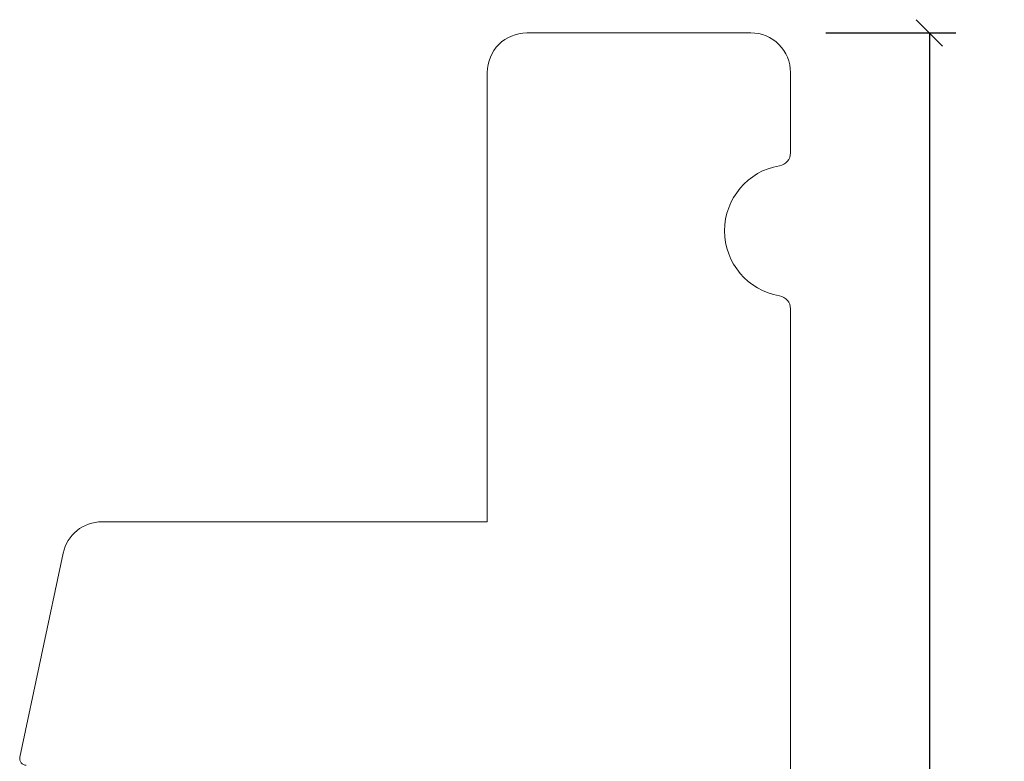
# Model space of a CAD drawing. Units: millimetres. Extents: x -3888 to 4269, y 561 to 1797.
# Drawn here: x -3501 to -3426, y 883 to 940 of the extents above; entities that cross this region are included whole.
import ezdxf

# ---------------------------------------------------------------- set-up
doc = ezdxf.new("R2010")
doc.units = ezdxf.units.MM
doc.styles.get("Standard").update_dxf_attribs({"font": 'txt.shx', "height": 5})
doc.dimstyles.new('ISO-25', dxfattribs={"dimtxt": 2, "dimasz": 2, "dimexe": 1, "dimexo": 5, "dimgap": 1, "dimtad": 1, "dimtih": 1, "dimtoh": 1, "dimdec": 1, "dimtxsty": 'Standard', "dimblk": 'OBLIQUE', "dimcen": 5, "dimclrd": 1, "dimclre": 1, "dimadec": 0, "dimazin": 0, "dimtfac": 1, "dimtdec": 1, "dimtmove": 1, "dimatfit": 3, "dimldrblk": 'OBLIQUE', "dimfxl": 1.25, "dimarcsym": 0})

# ---------------------------------------------------------------- blocks, each defined once
blk = doc.blocks.new('_Oblique')
at = {"color": 0, "lineweight": -2}
blk.add_line((-0.5, -0.5), (0.5, 0.5), dxfattribs=at)
blk = doc.blocks.new('*D1174')
at = {"color": 1, "lineweight": -2, "transparency": 16777216}
for p, q in [((-3439.570391461135, 938.5597183255347), (-3429.706734113256, 938.5597183255347)), ((-3431.706734113256, 938.5597183255347), (-3431.706734113256, 879.5597813017971)), ((-3431.706734113256, 811.5598442780595), (-3431.706734113256, 870.5597813017971)), ((-3437.554520444514, 811.5598442780595), (-3429.706734113256, 811.5598442780595))]:
    blk.add_line(p, q, dxfattribs=at)
at = {"layer": 'Defpoints', "color": 0, "lineweight": 9, "transparency": 16777216}
for p in [(-3441.570391461135, 938.5597183255347), (-3439.554520444514, 811.5598442780595), (-3431.706734113256, 811.5598442780595)]:
    blk.add_point(p, dxfattribs=at)
at = {"color": 1, "lineweight": -2, "transparency": 16777216, "xscale": 2, "yscale": 2, "zscale": 2}
for p, rotation in [((-3431.706734113256, 938.5597183255347), 90), ((-3431.706734113256, 811.5598442780595), 270)]:
    blk.add_blockref('_Oblique', p, dxfattribs=dict(at, rotation=rotation))
at = {"color": 0, "lineweight": 9, "transparency": 16777216, "insert": (-3431.706734113255, 875.0597813017979), "char_height": 5, "attachment_point": 5}
blk.add_mtext('127', dxfattribs=at)

msp = doc.modelspace()

# ---------------------------------------------------------------- linework, layer by layer
at = {"lineweight": 9}
for p, q in [((-3445.244933276897, 938.5597183255343), (-3462.244933276814, 938.5597183255411)), ((-3465.244933276814, 935.5597183255411), (-3465.244933276814, 901.5041792199816)), ((-3442.244933276897, 929.4757981086339), (-3442.244933276897, 935.5597183255411)), ((-3442.244933276898, 844.4757981086339), (-3442.244933276897, 917.6436385424347)), ((-3494.471884631685, 901.5041792199816), (-3465.244933276814, 901.5041792199816)), ((-3500.695745431972, 883.652419335979), (-3497.406327433886, 899.1279142924348))]:
    msp.add_line(p, q, dxfattribs=at)
for centre, radius, start, end in [((-3462.244933276814, 935.5597183255411), 3, 90, 180), ((-3445.244933276894, 935.5597183255375), 2.999999999996589, 5.211020790109826e-11, 90.00000000005213), ((-3443.244933276897, 929.4757981086339), 0.9999999999997629, 279.5940682268748, 0), ((-3442.244933276897, 923.5597183255343), 5.000000000000235, 99.59406822687488, 260.4059317731251), ((-3443.244933276897, 917.6436385424347), 0.9999999999999432, 0, 80.40593177315), ((-3494.471884631685, 898.5041792199816), 2.999999999999998, 90, 167.9999999999845), ((-3500.206671631605, 883.5484634905704), 0.5, 167.9999999999845, 270)]:
    msp.add_arc(centre, radius, start, end, dxfattribs=at)

# ---------------------------------------------------------------- dimensions: what is measured, and where the dimension line sits
dim = msp.add_linear_dim(base=(-3431.706734113256, 811.5598442780595), p1=(-3441.570391461134, 938.5597183255343), p2=(-3439.554520444512, 811.559844278059), angle=90, dimstyle='ISO-25', override={"dimtxt": 2, "dimasz": 2, "dimexe": 2, "dimexo": 2, "dimgap": 2, "dimtih": 1, "dimtoh": 1, "dimdec": 3, "dimblk": 'Oblique', "dimcen": 2, "dimclrd": 1, "dimclre": 1, "dimtdec": 3, "dimldrblk": 'Oblique', "dimfrac": 2}, dxfattribs=at)
dim.commit()
dim.dimension.update_dxf_attribs({"geometry": '*D1174', "text_midpoint": (-3431.706734113255, 875.0597813017979)})

doc.saveas('drawing.dxf')
